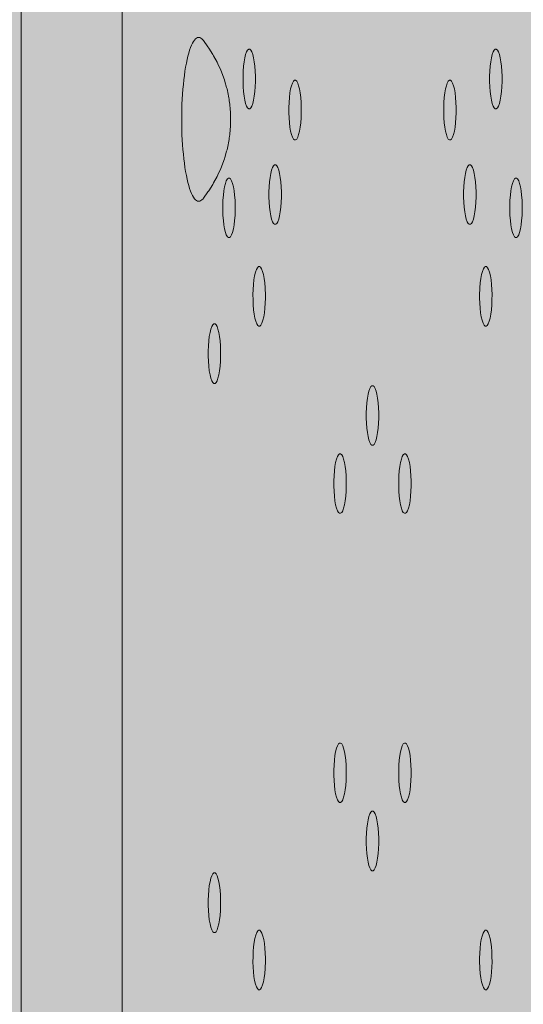
# Model space of a CAD drawing. Units: millimetres. Extents: x 49656 to 97078, y -33734 to -20036.
# Drawn here: x 61629 to 61688, y -23386 to -23270 of the extents above; entities that cross this region are included whole.
import ezdxf

# ---------------------------------------------------------------- set-up
doc = ezdxf.new("R2010")
doc.units = ezdxf.units.MM
doc.header["$MEASUREMENT"] = 0
for name, color, linetype, lineweight in [('2D - Ogólne_Nr_pióra__18', 9, 'Continuous', 13), ('Wymiarowanie - Ogólne_Nr_pióra__1', 7, 'Continuous', 13), ('ZESTAW_Nr_pióra__7_Nr_pióra__7', 7, 'Continuous', 13)]:
    doc.layers.add(name, color=color, linetype=linetype, lineweight=lineweight)
doc.layers.add('Wymiarowanie - Ogólne', color=7, linetype='Continuous')
doc.styles.add('GENERATED_STYLE_1', font='txt')
doc.dimstyles.new('GENERATED_STYLE__1', dxfattribs={"dimtxt": 450, "dimasz": 413.043478, "dimexe": 0.18, "dimexo": 0, "dimgap": 0.09, "dimtad": 0, "dimtih": 1, "dimtoh": 1, "dimdec": 0, "dimlfac": 0.1, "dimzin": 0, "dimdsep": 46, "dimtxsty": 'GENERATED_STYLE_1', "dimblk": 'ARROWHEAD_5', "dimblk1": 'ARROWHEAD_5', "dimblk2": 'ARROWHEAD_5', "dimcen": 0.09, "dimclrd": 7, "dimclre": 7, "dimclrt": 7, "dimazin": 0, "dimtfac": 1, "dimtdec": 4, "dimtmove": 0, "dimatfit": 3, "dimfxl": 0, "dimtolj": 1, "dimtzin": 0, "dimarcsym": 0})

# ---------------------------------------------------------------- blocks, each defined once
blk = doc.blocks.new('*D8')
at = {"layer": 'Wymiarowanie - Ogólne', "linetype": 'Continuous', "lineweight": 0, "true_color": 0x000000}
for points in [[(51385.47, -30584.26), (51805.33, -30696.76), (51805.33, -30471.76)], [(69385.47, -30584.26), (68965.62, -30471.76), (68965.62, -30696.76)]]:
    blk.add_hatch(color=18, dxfattribs=at).paths.add_polyline_path(points)
at = {"layer": 'Wymiarowanie - Ogólne_Nr_pióra__1', "linetype": 'Continuous'}
for p, q in [((51385.47, -30991.87), (51385.47, -30176.66)), ((69385.47, -30991.87), (69385.47, -30176.66)), ((51385.47, -30584.26), (51805.33, -30471.76)), ((51805.33, -30471.76), (51805.33, -30696.76)), ((69385.47, -30584.26), (68965.62, -30471.76)), ((68965.62, -30696.76), (68965.62, -30471.76)), ((51385.47, -30584.26), (51805.33, -30696.76)), ((51805.33, -30584.26), (59507.95, -30584.26)), ((61263, -30584.26), (68965.62, -30584.26)), ((69385.47, -30584.26), (68965.62, -30696.76))]:
    blk.add_line(p, q, dxfattribs=at)
at = {"layer": 'Wymiarowanie - Ogólne_Nr_pióra__1', "insert": (59616.1, -30809.26), "char_height": 450, "attachment_point": 7, "style": 'GENERATED_STYLE_1'}
blk.add_mtext('\\A1;{\\fArial|b0|i0|c238|p38;1\xa0800}', dxfattribs=at)
blk = doc.blocks.new('ARROWHEAD_5')
at = {"color": 0, "linetype": 'Continuous', "lineweight": 0}
blk.add_line((0, 0), (-1, 0), dxfattribs=at)
blk.add_solid([(-1, 0.2679), (0, 0), (-1, -0.2679), (-1, 0.2679)], dxfattribs=at)

msp = doc.modelspace()

# ---------------------------------------------------------------- hatches: boundary and pattern name
at = {"layer": '2D - Ogólne_Nr_pióra__18', "linetype": 'Continuous', "lineweight": 0, "true_color": 0x303030}
msp.add_hatch(color=250, dxfattribs=at).paths.add_polyline_path([(51385.47, -21481.86), (69385.47, -21481.86), (69385.47, -29181.86), (51385.47, -29181.86)])

# ---------------------------------------------------------------- linework, layer by layer
at = {"layer": 'ZESTAW_Nr_pióra__7_Nr_pióra__7', "linetype": 'Continuous'}
for p, q in [((61628.75, -23250.93), (61628.75, -23458.31)), ((61640.61, -23250.9), (61640.61, -23457.43)), ((61648.65, -23273.06), (61648.76, -23272.78)), ((61648.76, -23272.78), (61648.87, -23272.54)), ((61648.87, -23272.54), (61648.99, -23272.34)), ((61648.99, -23272.34), (61649.11, -23272.17)), ((61649.11, -23272.17), (61649.23, -23272.04)), ((61649.23, -23272.04), (61649.36, -23271.94)), ((61649.36, -23271.94), (61649.48, -23271.88)), ((61649.48, -23271.88), (61649.61, -23271.87)), ((61649.61, -23271.87), (61649.74, -23271.88)), ((61649.74, -23271.88), (61649.86, -23271.94)), ((61649.86, -23271.94), (61649.98, -23272.04)), ((61649.98, -23272.04), (61650.11, -23272.17)), ((61650.11, -23272.17), (61650.16, -23272.23)), ((61650.16, -23272.23), (61650.69, -23272.95)), ((61648.33, -23274.07), (61648.43, -23273.7)), ((61648.43, -23273.7), (61648.54, -23273.36)), ((61648.54, -23273.36), (61648.65, -23273.06)), ((61650.69, -23272.95), (61650.8, -23273.11)), ((61650.8, -23273.11), (61651.27, -23273.85)), ((61651.27, -23273.85), (61651.36, -23274.02)), ((61655.12, -23273.86), (61655.02, -23274.25)), ((61655.23, -23273.55), (61655.12, -23273.86)), ((61655.35, -23273.35), (61655.23, -23273.55)), ((61655.48, -23273.24), (61655.35, -23273.35)), ((61655.6, -23273.24), (61655.48, -23273.24)), ((61655.73, -23273.35), (61655.6, -23273.24)), ((61655.85, -23273.55), (61655.73, -23273.35)), ((61655.96, -23273.86), (61655.85, -23273.55)), ((61656.06, -23274.25), (61655.96, -23273.86)), ((61684.1, -23273.86), (61684, -23274.25)), ((61684.21, -23273.55), (61684.1, -23273.86)), ((61684.33, -23273.35), (61684.21, -23273.55)), ((61684.45, -23273.24), (61684.33, -23273.35)), ((61684.58, -23273.24), (61684.45, -23273.24)), ((61684.71, -23273.35), (61684.58, -23273.24)), ((61684.83, -23273.55), (61684.71, -23273.35)), ((61684.94, -23273.86), (61684.83, -23273.55)), ((61685.03, -23274.25), (61684.94, -23273.86)), ((61648.07, -23275.36), (61648.15, -23274.9)), ((61648.15, -23274.9), (61648.24, -23274.47)), ((61648.24, -23274.47), (61648.33, -23274.07)), ((61651.36, -23274.02), (61651.77, -23274.77)), ((61651.77, -23274.77), (61651.86, -23274.95)), ((61651.86, -23274.95), (61652.2, -23275.71)), ((61654.94, -23274.72), (61654.88, -23275.25)), ((61655.02, -23274.25), (61654.94, -23274.72)), ((61656.14, -23274.72), (61656.06, -23274.25)), ((61656.2, -23275.25), (61656.14, -23274.72)), ((61683.92, -23274.72), (61683.86, -23275.25)), ((61684, -23274.25), (61683.92, -23274.72)), ((61685.12, -23274.72), (61685.03, -23274.25)), ((61685.18, -23275.25), (61685.12, -23274.72)), ((61647.92, -23276.33), (61647.99, -23275.83)), ((61647.99, -23275.83), (61648.07, -23275.36)), ((61652.2, -23275.71), (61652.28, -23275.9)), ((61652.28, -23275.9), (61652.56, -23276.65)), ((61654.84, -23275.83), (61654.81, -23276.43)), ((61654.88, -23275.25), (61654.84, -23275.83)), ((61656.25, -23275.83), (61656.2, -23275.25)), ((61656.27, -23276.43), (61656.25, -23275.83)), ((61683.81, -23275.83), (61683.79, -23276.43)), ((61683.86, -23275.25), (61683.81, -23275.83)), ((61685.22, -23275.83), (61685.18, -23275.25)), ((61685.25, -23276.43), (61685.22, -23275.83)), ((61647.75, -23277.95), (61647.8, -23277.39)), ((61647.8, -23277.39), (61647.86, -23276.85)), ((61647.86, -23276.85), (61647.92, -23276.33)), ((61652.56, -23276.65), (61652.62, -23276.83)), ((61652.62, -23276.83), (61652.68, -23277.02)), ((61652.68, -23277.02), (61652.88, -23277.74)), ((61654.81, -23276.43), (61654.81, -23276.74)), ((61654.81, -23276.74), (61654.81, -23277.04)), ((61654.81, -23277.04), (61654.84, -23277.65)), ((61656.25, -23277.65), (61656.27, -23277.04)), ((61656.27, -23276.74), (61656.27, -23276.43)), ((61656.27, -23277.04), (61656.27, -23276.74)), ((61660.62, -23277.22), (61660.51, -23277.53)), ((61660.74, -23277.01), (61660.62, -23277.22)), ((61660.87, -23276.9), (61660.74, -23277.01)), ((61660.99, -23276.9), (61660.87, -23276.9)), ((61661.12, -23277.01), (61660.99, -23276.9)), ((61661.24, -23277.22), (61661.12, -23277.01)), ((61661.35, -23277.53), (61661.24, -23277.22)), ((61678.82, -23277.22), (61678.71, -23277.53)), ((61678.94, -23277.01), (61678.82, -23277.22)), ((61679.07, -23276.9), (61678.94, -23277.01)), ((61679.19, -23276.9), (61679.07, -23276.9)), ((61679.32, -23277.01), (61679.19, -23276.9)), ((61679.44, -23277.22), (61679.32, -23277.01)), ((61679.55, -23277.53), (61679.44, -23277.22)), ((61683.79, -23276.43), (61683.79, -23276.74)), ((61683.79, -23276.74), (61683.79, -23277.04)), ((61683.79, -23277.04), (61683.81, -23277.65)), ((61685.22, -23277.65), (61685.25, -23277.04)), ((61685.25, -23276.74), (61685.25, -23276.43)), ((61685.25, -23277.04), (61685.25, -23276.74)), ((61647.67, -23279.1), (61647.71, -23278.52)), ((61647.71, -23278.52), (61647.75, -23277.95)), ((61652.88, -23277.74), (61652.93, -23277.92)), ((61652.93, -23277.92), (61652.97, -23278.11)), ((61652.97, -23278.11), (61653.02, -23278.32)), ((61653.02, -23278.32), (61653.14, -23278.94)), ((61654.84, -23277.65), (61654.88, -23278.22)), ((61654.88, -23278.22), (61654.94, -23278.75)), ((61656.14, -23278.75), (61656.2, -23278.22)), ((61656.2, -23278.22), (61656.25, -23277.65)), ((61660.33, -23278.39), (61660.27, -23278.92)), ((61660.41, -23277.92), (61660.33, -23278.39)), ((61660.51, -23277.53), (61660.41, -23277.92)), ((61661.45, -23277.92), (61661.35, -23277.53)), ((61661.53, -23278.39), (61661.45, -23277.92)), ((61661.59, -23278.92), (61661.53, -23278.39)), ((61678.53, -23278.39), (61678.47, -23278.92)), ((61678.61, -23277.92), (61678.53, -23278.39)), ((61678.71, -23277.53), (61678.61, -23277.92)), ((61679.65, -23277.92), (61679.55, -23277.53)), ((61679.73, -23278.39), (61679.65, -23277.92)), ((61679.79, -23278.92), (61679.73, -23278.39)), ((61683.81, -23277.65), (61683.86, -23278.22)), ((61683.86, -23278.22), (61683.92, -23278.75)), ((61685.12, -23278.75), (61685.18, -23278.22)), ((61685.18, -23278.22), (61685.22, -23277.65)), ((61647.62, -23280.29), (61647.64, -23279.69)), ((61647.64, -23279.69), (61647.67, -23279.1)), ((61653.14, -23278.94), (61653.17, -23279.11)), ((61653.17, -23279.11), (61653.2, -23279.3)), ((61653.2, -23279.3), (61653.23, -23279.49)), ((61653.23, -23279.49), (61653.25, -23279.7)), ((61653.25, -23279.7), (61653.27, -23279.9)), ((61654.94, -23278.75), (61655.02, -23279.22)), ((61655.02, -23279.22), (61655.12, -23279.62)), ((61655.12, -23279.62), (61655.23, -23279.92)), ((61655.85, -23279.92), (61655.96, -23279.62)), ((61655.96, -23279.62), (61656.06, -23279.22)), ((61656.06, -23279.22), (61656.14, -23278.75)), ((61660.22, -23279.49), (61660.2, -23280.1)), ((61660.27, -23278.92), (61660.22, -23279.49)), ((61661.63, -23279.49), (61661.59, -23278.92)), ((61661.66, -23280.1), (61661.63, -23279.49)), ((61678.42, -23279.49), (61678.4, -23280.1)), ((61678.47, -23278.92), (61678.42, -23279.49)), ((61679.84, -23279.49), (61679.79, -23278.92)), ((61679.86, -23280.1), (61679.84, -23279.49)), ((61683.92, -23278.75), (61684, -23279.22)), ((61684, -23279.22), (61684.1, -23279.62)), ((61684.1, -23279.62), (61684.21, -23279.92)), ((61684.83, -23279.92), (61684.94, -23279.62)), ((61684.94, -23279.62), (61685.03, -23279.22)), ((61685.03, -23279.22), (61685.12, -23278.75)), ((61647.61, -23280.89), (61647.62, -23280.29)), ((61647.61, -23281.49), (61647.61, -23280.89)), ((61653.27, -23279.9), (61653.29, -23280.12)), ((61653.29, -23280.12), (61653.31, -23280.34)), ((61653.31, -23280.34), (61653.33, -23280.62)), ((61653.33, -23280.62), (61653.34, -23280.79)), ((61653.34, -23280.79), (61653.35, -23280.97)), ((61655.23, -23279.92), (61655.35, -23280.13)), ((61655.35, -23280.13), (61655.48, -23280.24)), ((61655.48, -23280.24), (61655.6, -23280.24)), ((61655.6, -23280.24), (61655.73, -23280.13)), ((61655.73, -23280.13), (61655.85, -23279.92)), ((61660.2, -23280.1), (61660.2, -23280.4)), ((61660.2, -23280.4), (61660.2, -23280.71)), ((61660.2, -23280.71), (61660.22, -23281.31)), ((61661.63, -23281.31), (61661.66, -23280.71)), ((61661.66, -23280.4), (61661.66, -23280.1)), ((61661.66, -23280.71), (61661.66, -23280.4)), ((61678.4, -23280.1), (61678.4, -23280.4)), ((61678.4, -23280.4), (61678.4, -23280.71)), ((61678.4, -23280.71), (61678.42, -23281.31)), ((61679.84, -23281.31), (61679.86, -23280.71)), ((61679.86, -23280.4), (61679.86, -23280.1)), ((61679.86, -23280.71), (61679.86, -23280.4)), ((61684.21, -23279.92), (61684.33, -23280.13)), ((61684.33, -23280.13), (61684.45, -23280.24)), ((61684.45, -23280.24), (61684.58, -23280.24)), ((61684.58, -23280.24), (61684.71, -23280.13)), ((61684.71, -23280.13), (61684.83, -23279.92)), ((61647.61, -23281.49), (61647.61, -23282.1)), ((61653.35, -23282.02), (61653.34, -23282.19)), ((61653.35, -23280.97), (61653.35, -23281.14)), ((61653.35, -23281.14), (61653.36, -23281.32)), ((61653.36, -23281.67), (61653.35, -23281.84)), ((61653.35, -23281.84), (61653.35, -23282.02)), ((61653.36, -23281.32), (61653.36, -23281.49)), ((61653.36, -23281.49), (61653.36, -23281.67)), ((61660.22, -23281.31), (61660.27, -23281.89)), ((61660.27, -23281.89), (61660.33, -23282.42)), ((61661.53, -23282.42), (61661.59, -23281.89)), ((61661.59, -23281.89), (61661.63, -23281.31)), ((61678.42, -23281.31), (61678.47, -23281.89)), ((61678.47, -23281.89), (61678.53, -23282.42)), ((61679.73, -23282.42), (61679.79, -23281.89)), ((61679.79, -23281.89), (61679.84, -23281.31)), ((61647.61, -23282.1), (61647.62, -23282.7)), ((61647.62, -23282.7), (61647.64, -23283.3)), ((61653.27, -23283.08), (61653.25, -23283.29)), ((61653.29, -23282.87), (61653.27, -23283.08)), ((61653.31, -23282.64), (61653.29, -23282.87)), ((61653.31, -23282.64), (61653.33, -23282.36)), ((61653.34, -23282.19), (61653.33, -23282.36)), ((61660.33, -23282.42), (61660.41, -23282.89)), ((61660.41, -23282.89), (61660.51, -23283.28)), ((61661.35, -23283.28), (61661.45, -23282.89)), ((61661.45, -23282.89), (61661.53, -23282.42)), ((61678.53, -23282.42), (61678.61, -23282.89)), ((61678.61, -23282.89), (61678.71, -23283.28)), ((61679.55, -23283.28), (61679.65, -23282.89)), ((61679.65, -23282.89), (61679.73, -23282.42)), ((61647.64, -23283.3), (61647.67, -23283.89)), ((61647.67, -23283.89), (61647.71, -23284.47)), ((61653.02, -23284.67), (61653.14, -23284.05)), ((61653.17, -23283.87), (61653.14, -23284.05)), ((61653.2, -23283.68), (61653.17, -23283.87)), ((61653.23, -23283.49), (61653.2, -23283.68)), ((61653.25, -23283.29), (61653.23, -23283.49)), ((61660.51, -23283.28), (61660.62, -23283.59)), ((61660.62, -23283.59), (61660.74, -23283.8)), ((61660.74, -23283.8), (61660.87, -23283.9)), ((61660.87, -23283.9), (61660.99, -23283.9)), ((61660.99, -23283.9), (61661.12, -23283.8)), ((61661.12, -23283.8), (61661.24, -23283.59)), ((61661.24, -23283.59), (61661.35, -23283.28)), ((61678.71, -23283.28), (61678.82, -23283.59)), ((61678.82, -23283.59), (61678.94, -23283.8)), ((61678.94, -23283.8), (61679.07, -23283.9)), ((61679.07, -23283.9), (61679.19, -23283.9)), ((61679.19, -23283.9), (61679.32, -23283.8)), ((61679.32, -23283.8), (61679.44, -23283.59)), ((61679.44, -23283.59), (61679.55, -23283.28)), ((61647.71, -23284.47), (61647.75, -23285.04)), ((61647.75, -23285.04), (61647.8, -23285.59)), ((61652.68, -23285.96), (61652.88, -23285.24)), ((61652.93, -23285.06), (61652.88, -23285.24)), ((61652.97, -23284.87), (61652.93, -23285.06)), ((61653.02, -23284.67), (61652.97, -23284.87)), ((61647.8, -23285.59), (61647.86, -23286.13)), ((61647.86, -23286.13), (61647.92, -23286.65)), ((61647.92, -23286.65), (61647.99, -23287.15)), ((61652.28, -23287.09), (61652.56, -23286.33)), ((61652.62, -23286.15), (61652.56, -23286.33)), ((61652.68, -23285.96), (61652.62, -23286.15)), ((61647.99, -23287.15), (61648.07, -23287.63)), ((61648.07, -23287.63), (61648.15, -23288.08)), ((61651.86, -23288.03), (61652.2, -23287.27)), ((61652.28, -23287.09), (61652.2, -23287.27)), ((61658.07, -23287.85), (61657.99, -23288.32)), ((61658.17, -23287.45), (61658.07, -23287.85)), ((61658.28, -23287.15), (61658.17, -23287.45)), ((61658.4, -23286.94), (61658.28, -23287.15)), ((61658.53, -23286.83), (61658.4, -23286.94)), ((61658.66, -23286.83), (61658.53, -23286.83)), ((61658.78, -23286.94), (61658.66, -23286.83)), ((61658.9, -23287.15), (61658.78, -23286.94)), ((61659.01, -23287.45), (61658.9, -23287.15)), ((61659.11, -23287.85), (61659.01, -23287.45)), ((61659.19, -23288.32), (61659.11, -23287.85)), ((61680.95, -23287.85), (61680.87, -23288.32)), ((61681.05, -23287.45), (61680.95, -23287.85)), ((61681.16, -23287.15), (61681.05, -23287.45)), ((61681.28, -23286.94), (61681.16, -23287.15)), ((61681.4, -23286.83), (61681.28, -23286.94)), ((61681.53, -23286.83), (61681.4, -23286.83)), ((61681.66, -23286.94), (61681.53, -23286.83)), ((61681.78, -23287.15), (61681.66, -23286.94)), ((61681.89, -23287.45), (61681.78, -23287.15)), ((61681.98, -23287.85), (61681.89, -23287.45)), ((61682.07, -23288.32), (61681.98, -23287.85)), ((61648.15, -23288.08), (61648.24, -23288.51)), ((61648.24, -23288.51), (61648.33, -23288.91)), ((61648.33, -23288.91), (61648.43, -23289.28)), ((61651.36, -23288.97), (61651.27, -23289.14)), ((61651.36, -23288.97), (61651.77, -23288.21)), ((61651.86, -23288.03), (61651.77, -23288.21)), ((61652.74, -23289.02), (61652.64, -23289.41)), ((61652.85, -23288.71), (61652.74, -23289.02)), ((61652.97, -23288.5), (61652.85, -23288.71)), ((61653.1, -23288.4), (61652.97, -23288.5)), ((61653.22, -23288.4), (61653.1, -23288.4)), ((61653.35, -23288.5), (61653.22, -23288.4)), ((61653.47, -23288.71), (61653.35, -23288.5)), ((61653.58, -23289.02), (61653.47, -23288.71)), ((61653.68, -23289.41), (61653.58, -23289.02)), ((61657.93, -23288.85), (61657.89, -23289.42)), ((61657.99, -23288.32), (61657.93, -23288.85)), ((61659.25, -23288.85), (61659.19, -23288.32)), ((61659.3, -23289.42), (61659.25, -23288.85)), ((61680.81, -23288.85), (61680.76, -23289.42)), ((61680.87, -23288.32), (61680.81, -23288.85)), ((61682.13, -23288.85), (61682.07, -23288.32)), ((61682.17, -23289.42), (61682.13, -23288.85)), ((61686.48, -23289.02), (61686.38, -23289.41)), ((61686.59, -23288.71), (61686.48, -23289.02)), ((61686.71, -23288.5), (61686.59, -23288.71)), ((61686.84, -23288.4), (61686.71, -23288.5)), ((61686.96, -23288.4), (61686.84, -23288.4)), ((61687.09, -23288.5), (61686.96, -23288.4)), ((61687.21, -23288.71), (61687.09, -23288.5)), ((61687.32, -23289.02), (61687.21, -23288.71)), ((61687.42, -23289.41), (61687.32, -23289.02)), ((61648.43, -23289.28), (61648.54, -23289.62)), ((61648.54, -23289.62), (61648.65, -23289.93)), ((61648.65, -23289.93), (61648.76, -23290.2)), ((61650.16, -23290.75), (61650.69, -23290.03)), ((61650.8, -23289.88), (61650.69, -23290.03)), ((61650.8, -23289.88), (61651.27, -23289.14)), ((61652.56, -23289.88), (61652.5, -23290.41)), ((61652.64, -23289.41), (61652.56, -23289.88)), ((61653.76, -23289.88), (61653.68, -23289.41)), ((61653.82, -23290.41), (61653.76, -23289.88)), ((61657.89, -23289.42), (61657.86, -23290.03)), ((61657.86, -23290.03), (61657.86, -23290.33)), ((61659.32, -23290.03), (61659.3, -23289.42)), ((61659.32, -23290.33), (61659.32, -23290.03)), ((61680.76, -23289.42), (61680.74, -23290.03)), ((61680.74, -23290.03), (61680.74, -23290.33)), ((61682.2, -23290.03), (61682.17, -23289.42)), ((61682.2, -23290.33), (61682.2, -23290.03)), ((61686.3, -23289.88), (61686.24, -23290.41)), ((61686.38, -23289.41), (61686.3, -23289.88)), ((61687.5, -23289.88), (61687.42, -23289.41)), ((61687.56, -23290.41), (61687.5, -23289.88)), ((61648.76, -23290.2), (61648.87, -23290.44)), ((61648.87, -23290.44), (61648.99, -23290.65)), ((61648.99, -23290.65), (61649.11, -23290.82)), ((61649.11, -23290.82), (61649.23, -23290.95)), ((61649.23, -23290.95), (61649.36, -23291.04)), ((61649.36, -23291.04), (61649.48, -23291.1)), ((61649.48, -23291.1), (61649.61, -23291.12)), ((61649.61, -23291.12), (61649.74, -23291.1)), ((61649.74, -23291.1), (61649.86, -23291.04)), ((61649.86, -23291.04), (61649.98, -23290.95)), ((61649.98, -23290.95), (61650.11, -23290.82)), ((61650.11, -23290.82), (61650.16, -23290.75)), ((61652.45, -23290.99), (61652.43, -23291.59)), ((61652.5, -23290.41), (61652.45, -23290.99)), ((61653.87, -23290.99), (61653.82, -23290.41)), ((61653.89, -23291.59), (61653.87, -23290.99)), ((61657.86, -23290.33), (61657.86, -23290.64)), ((61657.86, -23290.64), (61657.89, -23291.24)), ((61657.89, -23291.24), (61657.93, -23291.82)), ((61659.25, -23291.82), (61659.3, -23291.24)), ((61659.3, -23291.24), (61659.32, -23290.64)), ((61659.32, -23290.64), (61659.32, -23290.33)), ((61680.74, -23290.33), (61680.74, -23290.64)), ((61680.74, -23290.64), (61680.76, -23291.24)), ((61680.76, -23291.24), (61680.81, -23291.82)), ((61682.13, -23291.82), (61682.17, -23291.24)), ((61682.17, -23291.24), (61682.2, -23290.64)), ((61682.2, -23290.64), (61682.2, -23290.33)), ((61686.19, -23290.99), (61686.17, -23291.59)), ((61686.24, -23290.41), (61686.19, -23290.99)), ((61687.61, -23290.99), (61687.56, -23290.41)), ((61687.63, -23291.59), (61687.61, -23290.99)), ((61652.43, -23291.59), (61652.43, -23291.9)), ((61652.43, -23291.9), (61652.43, -23292.2)), ((61652.43, -23292.2), (61652.45, -23292.81)), ((61653.87, -23292.81), (61653.89, -23292.2)), ((61653.89, -23291.9), (61653.89, -23291.59)), ((61653.89, -23292.2), (61653.89, -23291.9)), ((61657.93, -23291.82), (61657.99, -23292.35)), ((61657.99, -23292.35), (61658.07, -23292.82)), ((61659.11, -23292.82), (61659.19, -23292.35)), ((61659.19, -23292.35), (61659.25, -23291.82)), ((61680.81, -23291.82), (61680.87, -23292.35)), ((61680.87, -23292.35), (61680.95, -23292.82)), ((61681.98, -23292.82), (61682.07, -23292.35)), ((61682.07, -23292.35), (61682.13, -23291.82)), ((61686.17, -23291.59), (61686.17, -23291.9)), ((61686.17, -23291.9), (61686.17, -23292.2)), ((61686.17, -23292.2), (61686.19, -23292.81)), ((61687.61, -23292.81), (61687.63, -23292.2)), ((61687.63, -23291.9), (61687.63, -23291.59)), ((61687.63, -23292.2), (61687.63, -23291.9)), ((61652.45, -23292.81), (61652.5, -23293.38)), ((61652.5, -23293.38), (61652.56, -23293.91)), ((61653.76, -23293.91), (61653.82, -23293.38)), ((61653.82, -23293.38), (61653.87, -23292.81)), ((61658.07, -23292.82), (61658.17, -23293.21)), ((61658.17, -23293.21), (61658.28, -23293.52)), ((61658.28, -23293.52), (61658.4, -23293.73)), ((61658.78, -23293.73), (61658.9, -23293.52)), ((61658.9, -23293.52), (61659.01, -23293.21)), ((61659.01, -23293.21), (61659.11, -23292.82)), ((61680.95, -23292.82), (61681.05, -23293.21)), ((61681.05, -23293.21), (61681.16, -23293.52)), ((61681.16, -23293.52), (61681.28, -23293.73)), ((61681.66, -23293.73), (61681.78, -23293.52)), ((61681.78, -23293.52), (61681.89, -23293.21)), ((61681.89, -23293.21), (61681.98, -23292.82)), ((61686.19, -23292.81), (61686.24, -23293.38)), ((61686.24, -23293.38), (61686.3, -23293.91)), ((61687.5, -23293.91), (61687.56, -23293.38)), ((61687.56, -23293.38), (61687.61, -23292.81)), ((61652.56, -23293.91), (61652.64, -23294.38)), ((61652.64, -23294.38), (61652.74, -23294.78)), ((61652.74, -23294.78), (61652.85, -23295.08)), ((61653.47, -23295.08), (61653.58, -23294.78)), ((61653.58, -23294.78), (61653.68, -23294.38)), ((61653.68, -23294.38), (61653.76, -23293.91)), ((61658.4, -23293.73), (61658.53, -23293.83)), ((61658.53, -23293.83), (61658.66, -23293.83)), ((61658.66, -23293.83), (61658.78, -23293.73)), ((61681.28, -23293.73), (61681.4, -23293.83)), ((61681.4, -23293.83), (61681.53, -23293.83)), ((61681.53, -23293.83), (61681.66, -23293.73)), ((61686.3, -23293.91), (61686.38, -23294.38)), ((61686.38, -23294.38), (61686.48, -23294.78)), ((61686.48, -23294.78), (61686.59, -23295.08)), ((61687.21, -23295.08), (61687.32, -23294.78)), ((61687.32, -23294.78), (61687.42, -23294.38)), ((61687.42, -23294.38), (61687.5, -23293.91)), ((61652.85, -23295.08), (61652.97, -23295.29)), ((61652.97, -23295.29), (61653.1, -23295.4)), ((61653.1, -23295.4), (61653.22, -23295.4)), ((61653.22, -23295.4), (61653.35, -23295.29)), ((61653.35, -23295.29), (61653.47, -23295.08)), ((61686.59, -23295.08), (61686.71, -23295.29)), ((61686.71, -23295.29), (61686.84, -23295.4)), ((61686.84, -23295.4), (61686.96, -23295.4)), ((61686.96, -23295.4), (61687.09, -23295.29)), ((61687.09, -23295.29), (61687.21, -23295.08)), ((61656.39, -23299.15), (61656.28, -23299.47)), ((61656.5, -23298.93), (61656.39, -23299.15)), ((61656.63, -23298.81), (61656.5, -23298.93)), ((61656.76, -23298.79), (61656.63, -23298.81)), ((61656.88, -23298.88), (61656.76, -23298.79)), ((61657, -23299.08), (61656.88, -23298.88)), ((61657.11, -23299.37), (61657, -23299.08)), ((61657.21, -23299.75), (61657.11, -23299.37)), ((61682.94, -23299.37), (61682.85, -23299.75)), ((61683.06, -23299.08), (61682.94, -23299.37)), ((61683.18, -23298.88), (61683.06, -23299.08)), ((61683.3, -23298.79), (61683.18, -23298.88)), ((61683.43, -23298.81), (61683.3, -23298.79)), ((61683.56, -23298.93), (61683.43, -23298.81)), ((61683.67, -23299.15), (61683.56, -23298.93)), ((61683.78, -23299.47), (61683.67, -23299.15)), ((61656.1, -23300.36), (61656.04, -23300.9)), ((61656.18, -23299.88), (61656.1, -23300.36)), ((61656.28, -23299.47), (61656.18, -23299.88)), ((61657.3, -23300.21), (61657.21, -23299.75)), ((61657.37, -23300.73), (61657.3, -23300.21)), ((61682.76, -23300.21), (61682.69, -23300.73)), ((61682.85, -23299.75), (61682.76, -23300.21)), ((61683.88, -23299.88), (61683.78, -23299.47)), ((61683.96, -23300.36), (61683.88, -23299.88)), ((61684.02, -23300.9), (61683.96, -23300.36)), ((61656, -23301.48), (61655.98, -23302.08)), ((61656.04, -23300.9), (61656, -23301.48)), ((61657.41, -23301.3), (61657.37, -23300.73)), ((61657.42, -23301.6), (61657.41, -23301.3)), ((61657.44, -23301.9), (61657.42, -23301.6)), ((61682.64, -23301.6), (61682.62, -23301.9)), ((61682.65, -23301.3), (61682.64, -23301.6)), ((61682.69, -23300.73), (61682.65, -23301.3)), ((61684.06, -23301.48), (61684.02, -23300.9)), ((61684.08, -23302.08), (61684.06, -23301.48)), ((61655.98, -23302.08), (61655.99, -23302.7)), ((61655.99, -23302.7), (61656, -23303)), ((61657.42, -23303.12), (61657.44, -23302.51)), ((61657.44, -23302.51), (61657.44, -23301.9)), ((61682.62, -23301.9), (61682.62, -23302.51)), ((61682.62, -23302.51), (61682.64, -23303.12)), ((61684.06, -23303), (61684.07, -23302.7)), ((61684.07, -23302.7), (61684.08, -23302.08)), ((61656, -23303), (61656.01, -23303.3)), ((61656.01, -23303.3), (61656.06, -23303.87)), ((61656.06, -23303.87), (61656.12, -23304.39)), ((61657.32, -23304.24), (61657.38, -23303.7)), ((61657.38, -23303.7), (61657.42, -23303.12)), ((61682.64, -23303.12), (61682.68, -23303.7)), ((61682.68, -23303.7), (61682.74, -23304.24)), ((61683.94, -23304.39), (61684, -23303.87)), ((61684, -23303.87), (61684.05, -23303.3)), ((61684.05, -23303.3), (61684.06, -23303)), ((61656.12, -23304.39), (61656.21, -23304.85)), ((61656.21, -23304.85), (61656.31, -23305.23)), ((61656.31, -23305.23), (61656.42, -23305.52)), ((61657.04, -23305.44), (61657.15, -23305.12)), ((61657.15, -23305.12), (61657.24, -23304.72)), ((61657.24, -23304.72), (61657.32, -23304.24)), ((61682.74, -23304.24), (61682.82, -23304.72)), ((61682.82, -23304.72), (61682.91, -23305.12)), ((61682.91, -23305.12), (61683.02, -23305.44)), ((61683.64, -23305.52), (61683.75, -23305.23)), ((61683.75, -23305.23), (61683.85, -23304.85)), ((61683.85, -23304.85), (61683.94, -23304.39)), ((61651.03, -23306.15), (61650.94, -23306.55)), ((61651.14, -23305.85), (61651.03, -23306.15)), ((61651.26, -23305.64), (61651.14, -23305.85)), ((61651.39, -23305.53), (61651.26, -23305.64)), ((61651.52, -23305.53), (61651.39, -23305.53)), ((61651.64, -23305.64), (61651.52, -23305.53)), ((61651.76, -23305.85), (61651.64, -23305.64)), ((61651.87, -23306.15), (61651.76, -23305.85)), ((61651.97, -23306.55), (61651.87, -23306.15)), ((61656.42, -23305.52), (61656.54, -23305.72)), ((61656.54, -23305.72), (61656.67, -23305.81)), ((61656.67, -23305.81), (61656.79, -23305.79)), ((61656.79, -23305.79), (61656.92, -23305.67)), ((61656.92, -23305.67), (61657.04, -23305.44)), ((61683.02, -23305.44), (61683.14, -23305.67)), ((61683.14, -23305.67), (61683.27, -23305.79)), ((61683.27, -23305.79), (61683.39, -23305.81)), ((61683.39, -23305.81), (61683.52, -23305.72)), ((61683.52, -23305.72), (61683.64, -23305.52)), ((61650.79, -23307.55), (61650.75, -23308.12)), ((61650.85, -23307.02), (61650.79, -23307.55)), ((61650.94, -23306.55), (61650.85, -23307.02)), ((61652.05, -23307.02), (61651.97, -23306.55)), ((61652.11, -23307.55), (61652.05, -23307.02)), ((61652.16, -23308.12), (61652.11, -23307.55)), ((61650.75, -23308.12), (61650.73, -23308.73)), ((61652.18, -23308.73), (61652.16, -23308.12)), ((61650.73, -23308.73), (61650.73, -23309.03)), ((61650.73, -23309.03), (61650.73, -23309.34)), ((61650.73, -23309.34), (61650.75, -23309.94)), ((61652.16, -23309.94), (61652.18, -23309.34)), ((61652.18, -23309.03), (61652.18, -23308.73)), ((61652.18, -23309.34), (61652.18, -23309.03)), ((61650.75, -23309.94), (61650.79, -23310.52)), ((61650.79, -23310.52), (61650.85, -23311.05)), ((61652.05, -23311.05), (61652.11, -23310.52)), ((61652.11, -23310.52), (61652.16, -23309.94)), ((61650.85, -23311.05), (61650.94, -23311.52)), ((61650.94, -23311.52), (61651.03, -23311.91)), ((61651.03, -23311.91), (61651.14, -23312.22)), ((61651.76, -23312.22), (61651.87, -23311.91)), ((61651.87, -23311.91), (61651.97, -23311.52)), ((61651.97, -23311.52), (61652.05, -23311.05)), ((61651.14, -23312.22), (61651.26, -23312.43)), ((61651.26, -23312.43), (61651.39, -23312.53)), ((61651.39, -23312.53), (61651.52, -23312.53)), ((61651.52, -23312.53), (61651.64, -23312.43)), ((61651.64, -23312.43), (61651.76, -23312.22)), ((61669.72, -23313.12), (61669.61, -23313.43)), ((61669.84, -23312.91), (61669.72, -23313.12)), ((61669.97, -23312.81), (61669.84, -23312.91)), ((61670.09, -23312.81), (61669.97, -23312.81)), ((61670.22, -23312.91), (61670.09, -23312.81)), ((61670.34, -23313.12), (61670.22, -23312.91)), ((61670.45, -23313.43), (61670.34, -23313.12)), ((61669.43, -23314.29), (61669.37, -23314.82)), ((61669.51, -23313.82), (61669.43, -23314.29)), ((61669.61, -23313.43), (61669.51, -23313.82)), ((61670.55, -23313.82), (61670.45, -23313.43)), ((61670.63, -23314.29), (61670.55, -23313.82)), ((61670.69, -23314.82), (61670.63, -23314.29)), ((61669.32, -23315.4), (61669.3, -23316)), ((61669.37, -23314.82), (61669.32, -23315.4)), ((61670.74, -23315.4), (61670.69, -23314.82)), ((61670.76, -23316), (61670.74, -23315.4)), ((61669.3, -23316), (61669.3, -23316.31)), ((61669.3, -23316.31), (61669.3, -23316.61)), ((61669.3, -23316.61), (61669.32, -23317.22)), ((61670.74, -23317.22), (61670.76, -23316.61)), ((61670.76, -23316.31), (61670.76, -23316)), ((61670.76, -23316.61), (61670.76, -23316.31)), ((61669.32, -23317.22), (61669.37, -23317.79)), ((61669.37, -23317.79), (61669.43, -23318.32)), ((61670.63, -23318.32), (61670.69, -23317.79)), ((61670.69, -23317.79), (61670.74, -23317.22)), ((61669.43, -23318.32), (61669.51, -23318.79)), ((61669.51, -23318.79), (61669.61, -23319.18)), ((61670.45, -23319.18), (61670.55, -23318.79)), ((61670.55, -23318.79), (61670.63, -23318.32)), ((61669.61, -23319.18), (61669.72, -23319.49)), ((61669.72, -23319.49), (61669.84, -23319.7)), ((61669.84, -23319.7), (61669.97, -23319.81)), ((61669.97, -23319.81), (61670.09, -23319.81)), ((61670.09, -23319.81), (61670.22, -23319.7)), ((61670.22, -23319.7), (61670.34, -23319.49)), ((61670.34, -23319.49), (61670.45, -23319.18)), ((61665.8, -23321.44), (61665.7, -23321.83)), ((61665.91, -23321.13), (61665.8, -23321.44)), ((61666.03, -23320.92), (61665.91, -23321.13)), ((61666.15, -23320.81), (61666.03, -23320.92)), ((61666.28, -23320.81), (61666.15, -23320.81)), ((61666.41, -23320.92), (61666.28, -23320.81)), ((61666.53, -23321.13), (61666.41, -23320.92)), ((61666.64, -23321.44), (61666.53, -23321.13)), ((61666.73, -23321.83), (61666.64, -23321.44)), ((61673.42, -23321.44), (61673.33, -23321.83)), ((61673.53, -23321.13), (61673.42, -23321.44)), ((61673.65, -23320.92), (61673.53, -23321.13)), ((61673.78, -23320.81), (61673.65, -23320.92)), ((61673.91, -23320.81), (61673.78, -23320.81)), ((61674.03, -23320.92), (61673.91, -23320.81)), ((61674.15, -23321.13), (61674.03, -23320.92)), ((61674.26, -23321.44), (61674.15, -23321.13)), ((61674.36, -23321.83), (61674.26, -23321.44)), ((61665.62, -23322.3), (61665.55, -23322.83)), ((61665.7, -23321.83), (61665.62, -23322.3)), ((61666.82, -23322.3), (61666.73, -23321.83)), ((61666.88, -23322.83), (61666.82, -23322.3)), ((61673.24, -23322.3), (61673.18, -23322.83)), ((61673.33, -23321.83), (61673.24, -23322.3)), ((61674.44, -23322.3), (61674.36, -23321.83)), ((61674.5, -23322.83), (61674.44, -23322.3)), ((61665.51, -23323.41), (61665.49, -23324.01)), ((61665.55, -23322.83), (61665.51, -23323.41)), ((61666.92, -23323.41), (61666.88, -23322.83)), ((61666.94, -23324.01), (61666.92, -23323.41)), ((61673.14, -23323.41), (61673.11, -23324.01)), ((61673.18, -23322.83), (61673.14, -23323.41)), ((61674.55, -23323.41), (61674.5, -23322.83)), ((61674.57, -23324.01), (61674.55, -23323.41)), ((61665.49, -23324.01), (61665.49, -23324.31)), ((61665.49, -23324.31), (61665.49, -23324.62)), ((61665.49, -23324.62), (61665.51, -23325.22)), ((61666.92, -23325.22), (61666.94, -23324.62)), ((61666.94, -23324.31), (61666.94, -23324.01)), ((61666.94, -23324.62), (61666.94, -23324.31)), ((61673.11, -23324.01), (61673.11, -23324.31)), ((61673.11, -23324.31), (61673.11, -23324.62)), ((61673.11, -23324.62), (61673.14, -23325.22)), ((61674.55, -23325.22), (61674.57, -23324.62)), ((61674.57, -23324.31), (61674.57, -23324.01)), ((61674.57, -23324.62), (61674.57, -23324.31)), ((61665.51, -23325.22), (61665.55, -23325.8)), ((61665.55, -23325.8), (61665.62, -23326.33)), ((61666.82, -23326.33), (61666.88, -23325.8)), ((61666.88, -23325.8), (61666.92, -23325.22)), ((61673.14, -23325.22), (61673.18, -23325.8)), ((61673.18, -23325.8), (61673.24, -23326.33)), ((61674.44, -23326.33), (61674.5, -23325.8)), ((61674.5, -23325.8), (61674.55, -23325.22)), ((61665.62, -23326.33), (61665.7, -23326.8)), ((61665.7, -23326.8), (61665.8, -23327.19)), ((61665.8, -23327.19), (61665.91, -23327.5)), ((61666.53, -23327.5), (61666.64, -23327.19)), ((61666.64, -23327.19), (61666.73, -23326.8)), ((61666.73, -23326.8), (61666.82, -23326.33)), ((61673.24, -23326.33), (61673.33, -23326.8)), ((61673.33, -23326.8), (61673.42, -23327.19)), ((61673.42, -23327.19), (61673.53, -23327.5)), ((61674.15, -23327.5), (61674.26, -23327.19)), ((61674.26, -23327.19), (61674.36, -23326.8)), ((61674.36, -23326.8), (61674.44, -23326.33)), ((61665.91, -23327.5), (61666.03, -23327.71)), ((61666.03, -23327.71), (61666.15, -23327.81)), ((61666.15, -23327.81), (61666.28, -23327.81)), ((61666.28, -23327.81), (61666.41, -23327.71)), ((61666.41, -23327.71), (61666.53, -23327.5)), ((61673.53, -23327.5), (61673.65, -23327.71)), ((61673.65, -23327.71), (61673.78, -23327.81)), ((61673.78, -23327.81), (61673.91, -23327.81)), ((61673.91, -23327.81), (61674.03, -23327.71)), ((61674.03, -23327.71), (61674.15, -23327.5)), ((61666.03, -23354.93), (61665.91, -23355.14)), ((61666.15, -23354.82), (61666.03, -23354.93)), ((61666.28, -23354.82), (61666.15, -23354.82)), ((61666.41, -23354.93), (61666.28, -23354.82)), ((61666.53, -23355.14), (61666.41, -23354.93)), ((61673.65, -23354.93), (61673.53, -23355.14)), ((61673.78, -23354.82), (61673.65, -23354.93)), ((61673.91, -23354.82), (61673.78, -23354.82)), ((61674.03, -23354.93), (61673.91, -23354.82)), ((61674.15, -23355.14), (61674.03, -23354.93)), ((61665.7, -23355.84), (61665.62, -23356.3)), ((61665.8, -23355.44), (61665.7, -23355.84)), ((61665.91, -23355.14), (61665.8, -23355.44)), ((61666.64, -23355.44), (61666.53, -23355.14)), ((61666.73, -23355.84), (61666.64, -23355.44)), ((61666.82, -23356.3), (61666.73, -23355.84)), ((61673.33, -23355.84), (61673.24, -23356.3)), ((61673.42, -23355.44), (61673.33, -23355.84)), ((61673.53, -23355.14), (61673.42, -23355.44)), ((61674.26, -23355.44), (61674.15, -23355.14)), ((61674.36, -23355.84), (61674.26, -23355.44)), ((61674.44, -23356.3), (61674.36, -23355.84)), ((61665.55, -23356.84), (61665.51, -23357.41)), ((61665.62, -23356.3), (61665.55, -23356.84)), ((61666.88, -23356.84), (61666.82, -23356.3)), ((61666.92, -23357.41), (61666.88, -23356.84)), ((61673.18, -23356.84), (61673.14, -23357.41)), ((61673.24, -23356.3), (61673.18, -23356.84)), ((61674.5, -23356.84), (61674.44, -23356.3)), ((61674.55, -23357.41), (61674.5, -23356.84)), ((61665.51, -23357.41), (61665.49, -23358.01)), ((61665.49, -23358.01), (61665.49, -23358.32)), ((61665.49, -23358.32), (61665.49, -23358.63)), ((61666.94, -23358.01), (61666.92, -23357.41)), ((61666.94, -23358.32), (61666.94, -23358.01)), ((61666.94, -23358.63), (61666.94, -23358.32)), ((61673.14, -23357.41), (61673.11, -23358.01)), ((61673.11, -23358.01), (61673.11, -23358.32)), ((61673.11, -23358.32), (61673.11, -23358.63)), ((61674.57, -23358.01), (61674.55, -23357.41)), ((61674.57, -23358.32), (61674.57, -23358.01)), ((61674.57, -23358.63), (61674.57, -23358.32)), ((61665.49, -23358.63), (61665.51, -23359.23)), ((61665.51, -23359.23), (61665.55, -23359.8)), ((61666.88, -23359.8), (61666.92, -23359.23)), ((61666.92, -23359.23), (61666.94, -23358.63)), ((61673.11, -23358.63), (61673.14, -23359.23)), ((61673.14, -23359.23), (61673.18, -23359.8)), ((61674.5, -23359.8), (61674.55, -23359.23)), ((61674.55, -23359.23), (61674.57, -23358.63)), ((61665.55, -23359.8), (61665.62, -23360.34)), ((61665.62, -23360.34), (61665.7, -23360.8)), ((61665.7, -23360.8), (61665.8, -23361.2)), ((61666.64, -23361.2), (61666.73, -23360.8)), ((61666.73, -23360.8), (61666.82, -23360.34)), ((61666.82, -23360.34), (61666.88, -23359.8)), ((61673.18, -23359.8), (61673.24, -23360.34)), ((61673.24, -23360.34), (61673.33, -23360.8)), ((61673.33, -23360.8), (61673.42, -23361.2)), ((61674.26, -23361.2), (61674.36, -23360.8)), ((61674.36, -23360.8), (61674.44, -23360.34)), ((61674.44, -23360.34), (61674.5, -23359.8)), ((61665.8, -23361.2), (61665.91, -23361.5)), ((61665.91, -23361.5), (61666.03, -23361.71)), ((61666.03, -23361.71), (61666.15, -23361.82)), ((61666.15, -23361.82), (61666.28, -23361.82)), ((61666.28, -23361.82), (61666.41, -23361.71)), ((61666.41, -23361.71), (61666.53, -23361.5)), ((61666.53, -23361.5), (61666.64, -23361.2)), ((61673.42, -23361.2), (61673.53, -23361.5)), ((61673.53, -23361.5), (61673.65, -23361.71)), ((61673.65, -23361.71), (61673.78, -23361.82)), ((61673.78, -23361.82), (61673.91, -23361.82)), ((61673.91, -23361.82), (61674.03, -23361.71)), ((61674.03, -23361.71), (61674.15, -23361.5)), ((61674.15, -23361.5), (61674.26, -23361.2)), ((61669.84, -23362.94), (61669.72, -23363.14)), ((61669.97, -23362.83), (61669.84, -23362.94)), ((61670.09, -23362.83), (61669.97, -23362.83)), ((61670.22, -23362.94), (61670.09, -23362.83)), ((61670.34, -23363.14), (61670.22, -23362.94)), ((61669.51, -23363.84), (61669.43, -23364.31)), ((61669.61, -23363.45), (61669.51, -23363.84)), ((61669.72, -23363.14), (61669.61, -23363.45)), ((61670.45, -23363.45), (61670.34, -23363.14)), ((61670.55, -23363.84), (61670.45, -23363.45)), ((61670.63, -23364.31), (61670.55, -23363.84)), ((61669.32, -23365.42), (61669.3, -23366.02)), ((61669.37, -23364.84), (61669.32, -23365.42)), ((61669.43, -23364.31), (61669.37, -23364.84)), ((61670.69, -23364.84), (61670.63, -23364.31)), ((61670.74, -23365.42), (61670.69, -23364.84)), ((61670.76, -23366.02), (61670.74, -23365.42)), ((61669.3, -23366.02), (61669.3, -23366.33)), ((61669.3, -23366.33), (61669.3, -23366.63)), ((61670.76, -23366.33), (61670.76, -23366.02)), ((61670.76, -23366.63), (61670.76, -23366.33)), ((61669.3, -23366.63), (61669.32, -23367.24)), ((61669.32, -23367.24), (61669.37, -23367.81)), ((61670.69, -23367.81), (61670.74, -23367.24)), ((61670.74, -23367.24), (61670.76, -23366.63)), ((61669.37, -23367.81), (61669.43, -23368.34)), ((61669.43, -23368.34), (61669.51, -23368.81)), ((61669.51, -23368.81), (61669.61, -23369.21)), ((61670.45, -23369.21), (61670.55, -23368.81)), ((61670.55, -23368.81), (61670.63, -23368.34)), ((61670.63, -23368.34), (61670.69, -23367.81)), ((61669.61, -23369.21), (61669.72, -23369.51)), ((61669.72, -23369.51), (61669.84, -23369.72)), ((61669.84, -23369.72), (61669.97, -23369.83)), ((61669.97, -23369.83), (61670.09, -23369.83)), ((61670.09, -23369.83), (61670.22, -23369.72)), ((61670.22, -23369.72), (61670.34, -23369.51)), ((61670.34, -23369.51), (61670.45, -23369.21)), ((61650.94, -23371.12), (61650.85, -23371.59)), ((61651.03, -23370.72), (61650.94, -23371.12)), ((61651.14, -23370.42), (61651.03, -23370.72)), ((61651.26, -23370.21), (61651.14, -23370.42)), ((61651.39, -23370.1), (61651.26, -23370.21)), ((61651.52, -23370.1), (61651.39, -23370.1)), ((61651.64, -23370.21), (61651.52, -23370.1)), ((61651.76, -23370.42), (61651.64, -23370.21)), ((61651.87, -23370.72), (61651.76, -23370.42)), ((61651.97, -23371.12), (61651.87, -23370.72)), ((61652.05, -23371.59), (61651.97, -23371.12)), ((61650.79, -23372.12), (61650.75, -23372.69)), ((61650.85, -23371.59), (61650.79, -23372.12)), ((61652.11, -23372.12), (61652.05, -23371.59)), ((61652.16, -23372.69), (61652.11, -23372.12)), ((61650.75, -23372.69), (61650.73, -23373.3)), ((61650.73, -23373.3), (61650.73, -23373.6)), ((61652.18, -23373.3), (61652.16, -23372.69)), ((61652.18, -23373.6), (61652.18, -23373.3)), ((61650.73, -23373.6), (61650.73, -23373.91)), ((61650.73, -23373.91), (61650.75, -23374.51)), ((61650.75, -23374.51), (61650.79, -23375.09)), ((61652.11, -23375.09), (61652.16, -23374.51)), ((61652.16, -23374.51), (61652.18, -23373.91)), ((61652.18, -23373.91), (61652.18, -23373.6)), ((61650.79, -23375.09), (61650.85, -23375.62)), ((61650.85, -23375.62), (61650.94, -23376.09)), ((61651.97, -23376.09), (61652.05, -23375.62)), ((61652.05, -23375.62), (61652.11, -23375.09)), ((61650.94, -23376.09), (61651.03, -23376.48)), ((61651.03, -23376.48), (61651.14, -23376.79)), ((61651.14, -23376.79), (61651.26, -23377)), ((61651.26, -23377), (61651.39, -23377.1)), ((61651.52, -23377.1), (61651.64, -23377)), ((61651.64, -23377), (61651.76, -23376.79)), ((61651.76, -23376.79), (61651.87, -23376.48)), ((61651.87, -23376.48), (61651.97, -23376.09)), ((61656.54, -23376.92), (61656.42, -23377.11)), ((61656.67, -23376.83), (61656.54, -23376.92)), ((61656.79, -23376.84), (61656.67, -23376.83)), ((61656.92, -23376.97), (61656.79, -23376.84)), ((61657.04, -23377.19), (61656.92, -23376.97)), ((61683.14, -23376.97), (61683.02, -23377.19)), ((61683.27, -23376.84), (61683.14, -23376.97)), ((61683.39, -23376.83), (61683.27, -23376.84)), ((61683.52, -23376.92), (61683.39, -23376.83)), ((61683.64, -23377.11), (61683.52, -23376.92)), ((61651.39, -23377.1), (61651.52, -23377.1)), ((61656.21, -23377.79), (61656.12, -23378.25)), ((61656.31, -23377.41), (61656.21, -23377.79)), ((61656.42, -23377.11), (61656.31, -23377.41)), ((61657.15, -23377.51), (61657.04, -23377.19)), ((61657.24, -23377.92), (61657.15, -23377.51)), ((61657.32, -23378.4), (61657.24, -23377.92)), ((61682.82, -23377.92), (61682.74, -23378.4)), ((61682.91, -23377.51), (61682.82, -23377.92)), ((61683.02, -23377.19), (61682.91, -23377.51)), ((61683.75, -23377.41), (61683.64, -23377.11)), ((61683.85, -23377.79), (61683.75, -23377.41)), ((61683.94, -23378.25), (61683.85, -23377.79)), ((61656.06, -23378.77), (61656.01, -23379.34)), ((61656.12, -23378.25), (61656.06, -23378.77)), ((61657.38, -23378.93), (61657.32, -23378.4)), ((61657.42, -23379.51), (61657.38, -23378.93)), ((61682.68, -23378.93), (61682.64, -23379.51)), ((61682.74, -23378.4), (61682.68, -23378.93)), ((61684, -23378.77), (61683.94, -23378.25)), ((61684.05, -23379.34), (61684, -23378.77)), ((61655.99, -23379.94), (61655.98, -23380.55)), ((61656, -23379.64), (61655.99, -23379.94)), ((61656.01, -23379.34), (61656, -23379.64)), ((61657.44, -23380.12), (61657.42, -23379.51)), ((61657.44, -23380.73), (61657.44, -23380.12)), ((61682.64, -23379.51), (61682.62, -23380.12)), ((61682.62, -23380.12), (61682.62, -23380.73)), ((61684.06, -23379.64), (61684.05, -23379.34)), ((61684.07, -23379.94), (61684.06, -23379.64)), ((61684.08, -23380.55), (61684.07, -23379.94)), ((61655.98, -23380.55), (61656, -23381.16)), ((61656, -23381.16), (61656.04, -23381.74)), ((61657.37, -23381.9), (61657.41, -23381.33)), ((61657.41, -23381.33), (61657.42, -23381.03)), ((61657.42, -23381.03), (61657.44, -23380.73)), ((61682.62, -23380.73), (61682.64, -23381.03)), ((61682.64, -23381.03), (61682.65, -23381.33)), ((61682.65, -23381.33), (61682.69, -23381.9)), ((61684.02, -23381.74), (61684.06, -23381.16)), ((61684.06, -23381.16), (61684.08, -23380.55)), ((61656.04, -23381.74), (61656.1, -23382.28)), ((61656.1, -23382.28), (61656.18, -23382.75)), ((61656.18, -23382.75), (61656.28, -23383.16)), ((61657.21, -23382.88), (61657.3, -23382.42)), ((61657.3, -23382.42), (61657.37, -23381.9)), ((61682.69, -23381.9), (61682.76, -23382.42)), ((61682.76, -23382.42), (61682.85, -23382.88)), ((61683.78, -23383.16), (61683.88, -23382.75)), ((61683.88, -23382.75), (61683.96, -23382.28)), ((61683.96, -23382.28), (61684.02, -23381.74)), ((61656.28, -23383.16), (61656.39, -23383.48)), ((61656.39, -23383.48), (61656.5, -23383.7)), ((61656.5, -23383.7), (61656.63, -23383.83)), ((61656.63, -23383.83), (61656.76, -23383.84)), ((61656.76, -23383.84), (61656.88, -23383.75)), ((61656.88, -23383.75), (61657, -23383.56)), ((61657, -23383.56), (61657.11, -23383.26)), ((61657.11, -23383.26), (61657.21, -23382.88)), ((61682.85, -23382.88), (61682.94, -23383.26)), ((61682.94, -23383.26), (61683.06, -23383.56)), ((61683.06, -23383.56), (61683.18, -23383.75)), ((61683.18, -23383.75), (61683.3, -23383.84)), ((61683.3, -23383.84), (61683.43, -23383.83)), ((61683.43, -23383.83), (61683.56, -23383.7)), ((61683.56, -23383.7), (61683.67, -23383.48)), ((61683.67, -23383.48), (61683.78, -23383.16))]:
    msp.add_line(p, q, dxfattribs=at)

# ---------------------------------------------------------------- dimensions: what is measured, and where the dimension line sits
at = {"layer": 'Wymiarowanie - Ogólne', "linetype": 'Continuous'}
dim = msp.add_linear_dim(base=(69385.47, -30584.26), p1=(51385.47, -21481.86), p2=(69385.47, -21481.86), dimstyle='GENERATED_STYLE__1', dxfattribs=at)
dim.commit()
dim.dimension.update_dxf_attribs({"geometry": '*D8', "text_midpoint": (60385.47, -30584.26), "dimtype": 160})

doc.saveas('drawing.dxf')
